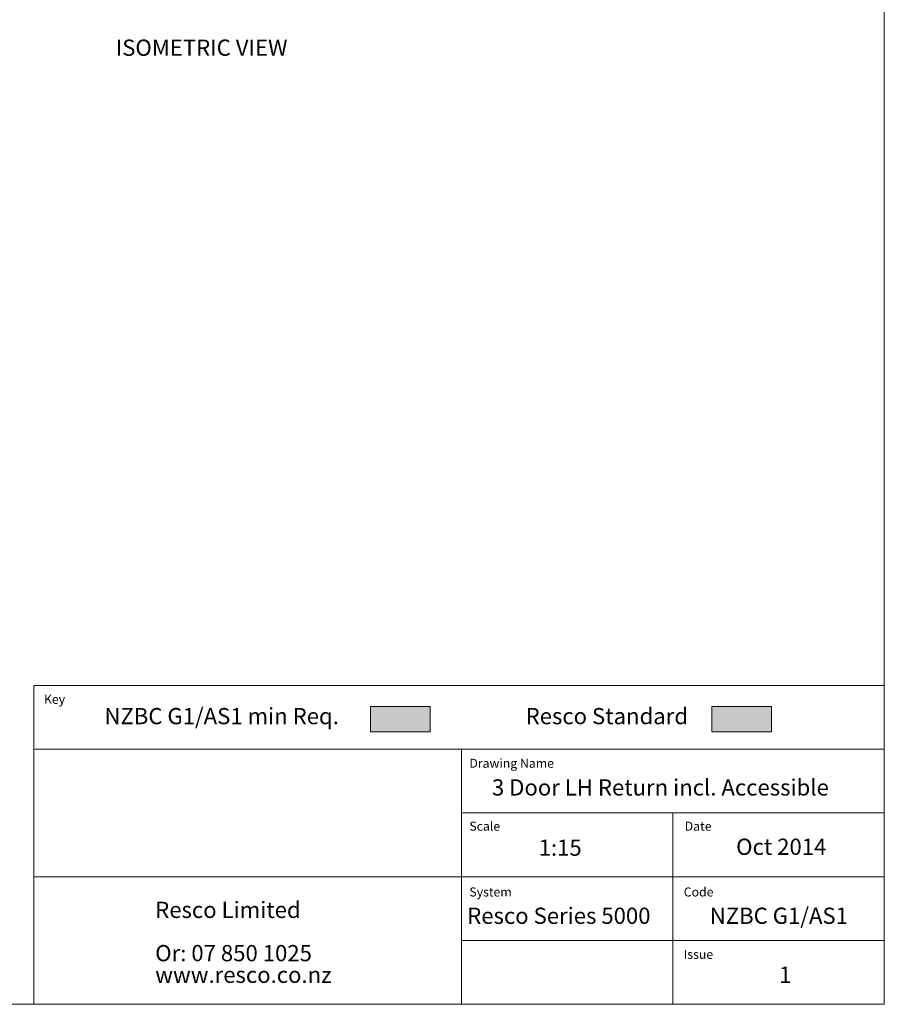
# Model space of a CAD drawing. Units: millimetres. Extents: x 9 to 832, y 10 to 585.
# Drawn here: x 579 to 832, y 10 to 299 of the extents above; entities that cross this region are included whole.
import ezdxf

# ---------------------------------------------------------------- set-up
doc = ezdxf.new("R2010")
doc.units = ezdxf.units.MM
doc.layers.add('NZBC_G1_A51', color=1, linetype='Continuous')
doc.layers.add('RESCO_STANDARD', color=5, linetype='Continuous')
doc.styles.add('SLDTEXTSTYLE0', font='TXT', dxfattribs={"width": 0.7})

# ---------------------------------------------------------------- blocks, each defined once
blk = doc.blocks.new('SW_NOTE_0')
at = {"color": 0, "linetype": 'Continuous', "lineweight": 0, "char_height": 4.7625, "attachment_point": 1, "style": 'SLDTEXTSTYLE0'}
for s, insert in [('Resco Limited', (0, 6.14)), ('Or: 07 850 1025', (0, -6.56)), ('www.resco.co.nz', (0, -12.91))]:
    blk.add_mtext(s, dxfattribs=dict(at, insert=insert))

msp = doc.modelspace()

# ---------------------------------------------------------------- hatches: boundary and pattern name
at = {"layer": 'NZBC_G1_A51'}
msp.add_hatch(color=1, dxfattribs=at).paths.add_polyline_path([(681.402, 97.6947), (681.402, 90.2384), (698.9775, 90.2384), (698.9775, 97.6947)], flags=0)
at = {"layer": 'RESCO_STANDARD', "true_color": 0x0000ff}
msp.add_hatch(color=5, dxfattribs=at).paths.add_polyline_path([(781.5291, 97.6947), (781.5291, 90.2384), (799.1047, 90.2384), (799.1047, 97.6947)], flags=0)

# ---------------------------------------------------------------- linework, layer by layer
at = {"color": 7, "linetype": 'Continuous', "lineweight": 0}
for p, q in [((832.1723, 10.2856), (832.1723, 585.1051)), ((582.6346, 85.152), (582.6346, 103.852)), ((582.6346, 103.852), (832.1723, 103.852)), ((681.402, 97.6947), (698.9775, 97.6947)), ((681.402, 97.6947), (681.402, 90.2384)), ((698.9775, 97.6947), (698.9775, 90.2384)), ((781.5291, 97.6947), (799.1047, 97.6947)), ((781.5291, 97.6947), (781.5291, 90.2384)), ((799.1047, 97.6947), (799.1047, 90.2384)), ((681.402, 90.2384), (698.9775, 90.2384)), ((781.5291, 90.2384), (799.1047, 90.2384)), ((708.0947, 85.152), (582.6346, 85.152)), ((582.6346, 85.152), (582.6346, 10.2856)), ((708.0947, 85.152), (832.1723, 85.152)), ((708.0947, 85.152), (708.0947, 10.2856)), ((708.0947, 85.152), (708.0947, 10.2856)), ((832.1723, 85.152), (832.1723, 10.2856)), ((708.0947, 66.4354), (832.1723, 66.4354)), ((770.1335, 66.4354), (770.1335, 47.7188)), ((708.0947, 47.7188), (582.6346, 47.7188)), ((708.0947, 47.7188), (832.1723, 47.7188)), ((770.1335, 47.7188), (770.1335, 29.0022)), ((708.0947, 29.0022), (832.1723, 29.0022)), ((770.1335, 29.0022), (770.1335, 10.2856)), ((832.1723, 10.2856), (9.3432, 10.2856)), ((708.0947, 10.2856), (582.6346, 10.2856)), ((708.0947, 10.2856), (832.1723, 10.2856))]:
    msp.add_line(p, q, dxfattribs=at)

# ---------------------------------------------------------------- block references
msp.add_blockref('SW_NOTE_0', (618.2769, 34.2384), dxfattribs=at)

# ---------------------------------------------------------------- texts
at = {"color": 7, "linetype": 'Continuous', "lineweight": 0, "attachment_point": 1, "style": 'SLDTEXTSTYLE0'}
for s, insert, char_height in [('ISOMETRIC VIEW', (606.6927, 293.3179), 4.7625), ('Key', (585.6379, 101.0867), 2.64583), ('Drawing Name', (710.4382, 82.3295), 2.645833), ('3 Door LH Return incl. Accessible', (717.0615, 76.2973), 4.7625), ('Scale', (710.4382, 63.8635), 2.64583), ('Date', (773.6157, 63.8635), 2.64583), ('1:15', (730.7736, 58.6253), 4.7625), ('Oct 2014', (788.7025, 58.8885), 4.7625), ('System', (710.4382, 44.5688), 2.64583), ('Code', (773.3267, 44.5688), 2.64583), ('Resco Series 5000', (709.8123, 38.6458), 4.7625), ('NZBC G1/AS1', (780.959, 38.6458), 4.7625), ('Issue', (773.3267, 26.2595), 2.64583), ('1', (801.2834, 21.3275), 4.7625)]:
    msp.add_mtext(s, dxfattribs=dict(at, insert=insert, char_height=char_height))
at = {"layer": 'NZBC_G1_A51', "color": 7, "insert": (603.3773, 97.2176), "char_height": 4.7625, "attachment_point": 1, "style": 'SLDTEXTSTYLE0'}
msp.add_mtext('NZBC G1/AS1 min Req.', dxfattribs=at)
at = {"layer": 'RESCO_STANDARD', "color": 7, "insert": (726.9485, 97.2176), "char_height": 4.7625, "attachment_point": 1, "style": 'SLDTEXTSTYLE0'}
msp.add_mtext('Resco Standard', dxfattribs=at)

doc.saveas('drawing.dxf')
